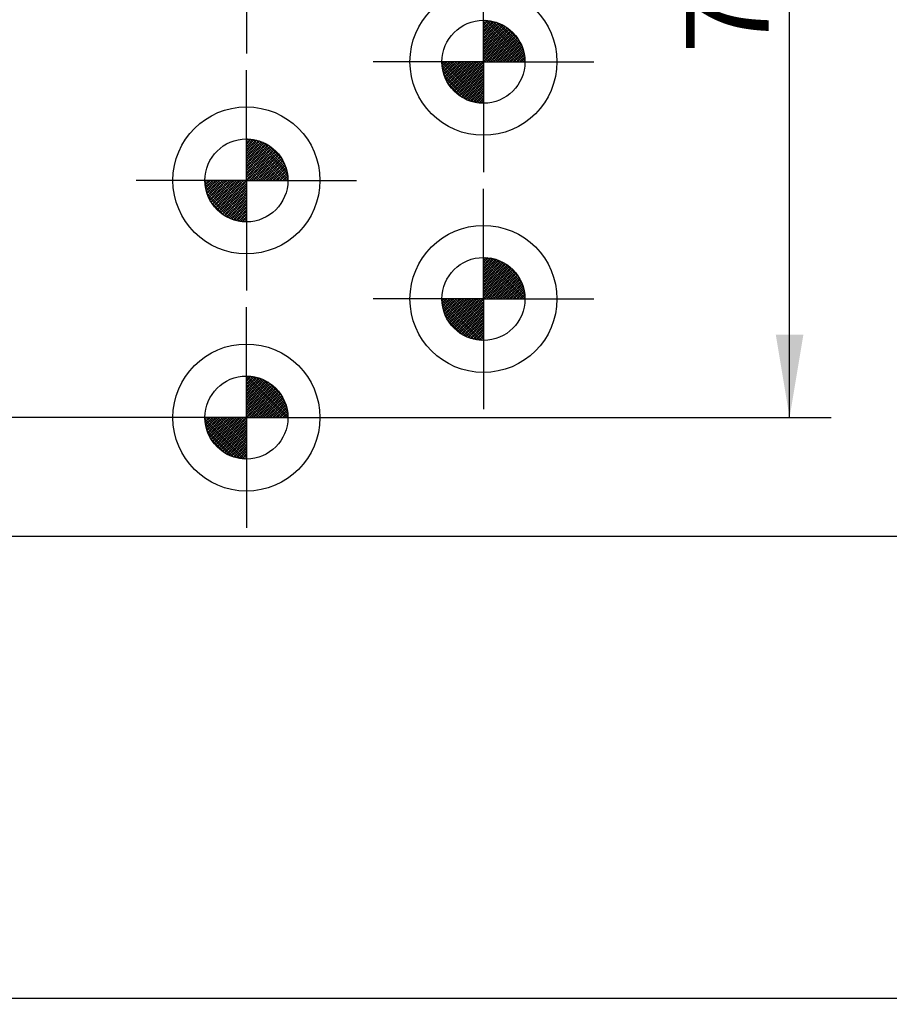
# Model space of a CAD drawing. Units: millimetres. Extents: x 0 to 1189, y 0 to 813.
# Drawn here: x 211 to 284, y 147 to 230 of the extents above; entities that cross this region are included whole.
import ezdxf
from ezdxf.enums import TextEntityAlignment as Align

# ---------------------------------------------------------------- set-up
doc = ezdxf.new("R2010")
doc.units = ezdxf.units.MM
doc.layers.add('LE_ALL', color=7, linetype='Continuous')
doc.layers.add('Standard', color=7, linetype='Continuous')
doc.styles.add('SEACAD_Solid_Edge_ISO', font='seiso.ttf')
doc.dimstyles.new('ISO_(mm)', dxfattribs={"dimtxt": 7, "dimasz": 7, "dimexe": 3.5, "dimexo": 0, "dimgap": 1.75, "dimtad": 1, "dimtxsty": 'SEACAD_Solid_Edge_ISO', "dimblk1": '_SE_FILLED', "dimblk2": '_SE_FILLED', "dimsah": 1, "dimcen": 3.5, "dimadec": 0, "dimazin": 0, "dimtfac": 0.5, "dimtmove": 0, "dimatfit": 3, "dimfxl": 1, "dimarcsym": 0})

# ---------------------------------------------------------------- blocks, each defined once
blk = doc.blocks.new('DMBLK517')
at = {"layer": 'Standard', "linetype": 'Continuous'}
for points in [[(126.715, 328.87), (119.715, 327.703), (126.715, 326.537)], [(672.702, 328.87), (672.702, 326.537), (679.702, 327.703)]]:
    blk.add_hatch(color=7, dxfattribs=at).paths.add_polyline_path(points)
at = {"layer": 'Standard', "color": 7, "linetype": 'Continuous'}
for p, q in [((119.715, 147.044), (119.715, 331.203)), ((679.702, 256.075), (679.702, 331.203)), ((119.715, 327.703), (679.702, 327.703))]:
    blk.add_line(p, q, dxfattribs=at)
at = {"layer": 'Standard', "color": 7, "linetype": 'Continuous', "style": 'SEACAD_Solid_Edge_ISO'}
blk.add_text('560', height=7, dxfattribs=at).set_placement((393.504, 336.453), align=Align.TOP_LEFT)
blk = doc.blocks.new('_SE_FILLED')
at = {"color": 0}
blk.add_line((0, 0), (-1, 0), dxfattribs=at)
blk.add_solid([(0, 0), (-1, -0.1665), (-1, 0.1665), (0, 0)], dxfattribs=at)
blk = doc.blocks.new('DMBLK518')
at = {"layer": 'Standard', "linetype": 'Continuous'}
for points in [[(126.715, 308.874), (119.715, 307.708), (126.715, 306.541)], [(447.702, 308.874), (447.702, 306.541), (454.702, 307.708)]]:
    blk.add_hatch(color=7, dxfattribs=at).paths.add_polyline_path(points)
at = {"layer": 'Standard', "color": 7, "linetype": 'Continuous'}
for p, q in [((119.715, 146.593), (119.715, 311.208)), ((454.702, 256.075), (454.702, 311.208)), ((119.715, 307.708), (454.702, 307.708))]:
    blk.add_line(p, q, dxfattribs=at)
at = {"layer": 'Standard', "color": 7, "linetype": 'Continuous', "style": 'SEACAD_Solid_Edge_ISO'}
blk.add_text('335', height=7, dxfattribs=at).set_placement((281.561, 316.458), align=Align.TOP_LEFT)
blk = doc.blocks.new('DMBLK519')
at = {"layer": 'Standard', "linetype": 'Continuous'}
for points in [[(126.715, 290.858), (119.715, 289.691), (126.715, 288.525)], [(222.702, 290.858), (222.702, 288.525), (229.702, 289.691)]]:
    blk.add_hatch(color=7, dxfattribs=at).paths.add_polyline_path(points)
at = {"layer": 'Standard', "color": 7, "linetype": 'Continuous'}
for p, q in [((119.715, 147.044), (119.715, 293.191)), ((229.702, 256.075), (229.702, 293.191)), ((119.715, 289.691), (229.702, 289.691))]:
    blk.add_line(p, q, dxfattribs=at)
at = {"layer": 'Standard', "color": 7, "linetype": 'Continuous', "style": 'SEACAD_Solid_Edge_ISO'}
blk.add_text('110', height=7, dxfattribs=at).set_placement((169.777, 298.441), align=Align.TOP_LEFT)
blk = doc.blocks.new('DMBLK533')
at = {"layer": 'Standard', "linetype": 'Continuous'}
for points in [[(197.11, 189.075), (199.443, 189.075), (198.277, 196.075)], [(197.11, 154.074), (198.277, 147.074), (199.443, 154.074)]]:
    blk.add_hatch(color=7, dxfattribs=at).paths.add_polyline_path(points)
at = {"layer": 'Standard', "color": 7, "linetype": 'Continuous'}
for p, q in [((223.302, 196.075), (194.777, 196.075)), ((198.277, 196.075), (198.277, 147.074)), ((119.715, 147.074), (201.777, 147.074))]:
    blk.add_line(p, q, dxfattribs=at)
at = {"layer": 'Standard', "color": 7, "linetype": 'Continuous', "style": 'SEACAD_Solid_Edge_ISO'}
blk.add_text('49', height=7, rotation=90, dxfattribs=at).set_placement((189.527, 167.358), align=Align.TOP_LEFT)
blk = doc.blocks.new('DMBLK534')
at = {"layer": 'Standard', "linetype": 'Continuous'}
for points in [[(276.696, 259.075), (275.529, 266.075), (274.362, 259.075)], [(276.696, 203.075), (274.362, 203.075), (275.529, 196.075)]]:
    blk.add_hatch(color=7, dxfattribs=at).paths.add_polyline_path(points)
at = {"layer": 'Standard', "color": 7, "linetype": 'Continuous'}
for p, q in [((259.002, 266.075), (279.029, 266.075)), ((275.529, 196.075), (275.529, 266.075)), ((229.702, 196.075), (279.029, 196.075))]:
    blk.add_line(p, q, dxfattribs=at)
at = {"layer": 'Standard', "color": 7, "linetype": 'Continuous', "style": 'SEACAD_Solid_Edge_ISO'}
blk.add_text('70', height=7, rotation=90, dxfattribs=at).set_placement((266.779, 226.779), align=Align.TOP_LEFT)

msp = doc.modelspace()

# ---------------------------------------------------------------- hatches: boundary and pattern name
at = {"layer": 'Standard', "linetype": 'Continuous'}
h = msp.add_hatch(color=7, dxfattribs=at)
edge = h.paths.add_edge_path()
edge.add_line((249.7024, 229.5746), (249.7024, 226.0746))
edge.add_line((249.7024, 226.0746), (253.2024, 226.0746))
edge.add_arc((249.7024, 226.0746), 3.5, 0, 90)
h = msp.add_hatch(color=7, dxfattribs=at)
edge = h.paths.add_edge_path()
edge.add_line((249.7024, 222.5746), (249.7024, 226.0746))
edge.add_line((249.7024, 226.0746), (246.2024, 226.0746))
edge.add_arc((249.7024, 226.0746), 3.5, 180, 270)
h = msp.add_hatch(color=7, dxfattribs=at)
edge = h.paths.add_edge_path()
edge.add_arc((249.7024, 206.0746), 3.5, 0, 90)
edge.add_line((249.7024, 209.5746), (249.7024, 206.0746))
edge.add_line((249.7024, 206.0746), (253.2024, 206.0746))
h = msp.add_hatch(color=7, dxfattribs=at)
edge = h.paths.add_edge_path()
edge.add_line((249.7024, 202.5746), (249.7024, 206.0746))
edge.add_line((249.7024, 206.0746), (246.2024, 206.0746))
edge.add_arc((249.7024, 206.0746), 3.5, 180, 270)
h = msp.add_hatch(color=7, dxfattribs=at)
edge = h.paths.add_edge_path()
edge.add_line((229.7024, 196.0746), (233.2024, 196.0746))
edge.add_arc((229.7024, 196.0746), 3.5, 0, 90)
edge.add_line((229.7024, 199.5746), (229.7024, 196.0746))
h = msp.add_hatch(color=7, dxfattribs=at)
edge = h.paths.add_edge_path()
edge.add_arc((229.7024, 196.0746), 3.5, 180, 270)
edge.add_line((229.7024, 192.5746), (229.7024, 196.0746))
edge.add_line((229.7024, 196.0746), (226.2024, 196.0746))

# ---------------------------------------------------------------- linework, layer by layer
at = {"color": 7, "linetype": 'Continuous'}
for p, q in [((229.7024, 236.0746), (229.7024, 228.0746)), ((249.7024, 226.0746), (249.7024, 234.0746)), ((249.7024, 229.4687), (249.8068, 229.573)), ((249.7024, 229.1858), (250.0716, 229.5551)), ((249.7024, 228.903), (250.3192, 229.5198)), ((253.1024, 226.0746), (249.7024, 229.4746)), ((249.7024, 228.6202), (250.5521, 229.4699)), ((249.7024, 228.3373), (250.7722, 229.4071)), ((249.7024, 228.0545), (250.9807, 229.3328)), ((252.9024, 226.0746), (249.7024, 229.2746)), ((249.7024, 227.7716), (251.1788, 229.248)), ((253.201, 226.176), (249.8039, 229.5731)), ((253.1883, 226.3887), (250.0166, 229.5605)), ((253.1602, 226.6168), (250.2447, 229.5323)), ((253.112, 226.865), (250.4928, 229.4842)), ((253.036, 227.141), (250.7688, 229.4082)), ((252.9162, 227.4608), (251.0886, 229.2884)), ((249.7024, 227.4888), (251.367, 229.1534)), ((252.7024, 226.0746), (249.7024, 229.0746)), ((249.7024, 227.2059), (251.5461, 229.0496)), ((249.7024, 226.9231), (251.7164, 228.9371)), ((252.5024, 226.0746), (249.7024, 228.8746)), ((249.7024, 226.6403), (251.8782, 228.8161)), ((249.7024, 226.3574), (252.0318, 228.6868)), ((252.3024, 226.0746), (249.7024, 228.6746)), ((249.7024, 226.0746), (252.1773, 228.5495)), ((252.1024, 226.0746), (249.7024, 228.4746)), ((249.9853, 226.0746), (252.3147, 228.404)), ((252.7066, 227.8704), (251.4983, 229.0787)), ((251.9024, 226.0746), (249.7024, 228.2746)), ((251.7024, 226.0746), (249.7024, 228.0746)), ((251.5024, 226.0746), (249.7024, 227.8746)), ((251.3024, 226.0746), (249.7024, 227.6746)), ((250.2681, 226.0746), (252.4439, 228.2504)), ((250.551, 226.0746), (252.5649, 228.0886)), ((250.8338, 226.0746), (252.6775, 227.9182)), ((251.1166, 226.0746), (252.7812, 227.7392)), ((251.3995, 226.0746), (252.8758, 227.5509)), ((251.1024, 226.0746), (249.7024, 227.4746)), ((250.9024, 226.0746), (249.7024, 227.2746)), ((250.7024, 226.0746), (249.7024, 227.0746)), ((250.5024, 226.0746), (249.7024, 226.8746)), ((251.6823, 226.0746), (252.9606, 227.3529)), ((251.9652, 226.0746), (253.0349, 227.1443)), ((252.248, 226.0746), (253.0977, 226.9243)), ((252.5309, 226.0746), (253.1476, 226.6914)), ((249.7024, 226.0746), (241.7024, 226.0746)), ((249.601, 222.576), (246.2039, 225.9731)), ((246.3083, 226.0746), (246.204, 225.9702)), ((246.5912, 226.0746), (246.222, 225.7054)), ((246.874, 226.0746), (246.2572, 225.4578)), ((249.7024, 222.6746), (246.3024, 226.0746)), ((247.1568, 226.0746), (246.3071, 225.2249)), ((247.4397, 226.0746), (246.3699, 225.0048)), ((247.7225, 226.0746), (246.4442, 224.7963)), ((249.7024, 222.8746), (246.5024, 226.0746)), ((248.0054, 226.0746), (246.529, 224.5982)), ((248.2882, 226.0746), (246.6236, 224.41)), ((249.7024, 223.0746), (246.7024, 226.0746)), ((248.5711, 226.0746), (246.7274, 224.2309)), ((248.8539, 226.0746), (246.8399, 224.0606)), ((249.7024, 223.2746), (246.9024, 226.0746)), ((249.1367, 226.0746), (246.9609, 223.8988)), ((249.4196, 226.0746), (247.0902, 223.7452)), ((249.7024, 223.4746), (247.1024, 226.0746)), ((249.7024, 226.0746), (247.2276, 223.5997)), ((249.7024, 223.6746), (247.3024, 226.0746)), ((249.7024, 223.8746), (247.5024, 226.0746)), ((249.7024, 224.0746), (247.7024, 226.0746)), ((249.7024, 224.2746), (247.9024, 226.0746)), ((249.7024, 224.4746), (248.1024, 226.0746)), ((249.7024, 224.6746), (248.3024, 226.0746)), ((249.7024, 224.8746), (248.5024, 226.0746)), ((249.7024, 225.0746), (248.7024, 226.0746)), ((249.7024, 225.2746), (248.9024, 226.0746)), ((249.7024, 225.4746), (249.1024, 226.0746)), ((249.7024, 225.6746), (249.3024, 226.0746)), ((249.7024, 225.8746), (249.5024, 226.0746)), ((250.3024, 226.0746), (249.7024, 226.6746)), ((250.1024, 226.0746), (249.7024, 226.4746)), ((249.9024, 226.0746), (249.7024, 226.2746)), ((249.7024, 226.0746), (257.7024, 226.0746)), ((249.7024, 226.0746), (249.7024, 218.0746)), ((252.8137, 226.0746), (253.1829, 226.4438)), ((253.0965, 226.0746), (253.2009, 226.1789)), ((249.3883, 222.5887), (246.2166, 225.7605)), ((249.1602, 222.6168), (246.2447, 225.5323)), ((248.912, 222.665), (246.2928, 225.2842)), ((249.7024, 225.7917), (247.373, 223.4623)), ((249.7024, 225.5089), (247.5266, 223.3331)), ((249.7024, 225.226), (247.6885, 223.2121)), ((248.636, 222.741), (246.3688, 225.0082)), ((248.3162, 222.8608), (246.4886, 224.6884)), ((247.9066, 223.0704), (246.6983, 224.2787)), ((249.7024, 224.9432), (247.8588, 223.0995)), ((249.7024, 224.6604), (248.0378, 222.9958)), ((249.7024, 224.3775), (248.2261, 222.9012)), ((229.7024, 216.0746), (229.7024, 224.0746)), ((249.7024, 224.0947), (248.4241, 222.8164)), ((249.7024, 223.8118), (248.6327, 222.7421)), ((249.7024, 223.529), (248.8527, 222.6793)), ((249.7024, 223.2462), (249.0856, 222.6294)), ((249.7024, 222.9633), (249.3332, 222.5941)), ((249.7024, 222.6805), (249.5981, 222.5761)), ((249.7024, 222.6805), (249.6995, 222.6775)), ((249.7024, 222.6746), (249.6995, 222.6775)), ((229.7024, 219.4687), (229.8068, 219.573)), ((229.7024, 219.1858), (230.0716, 219.5551)), ((229.7024, 218.903), (230.3192, 219.5198)), ((233.1024, 216.0746), (229.7024, 219.4746)), ((229.7024, 218.6202), (230.5521, 219.4699)), ((229.7024, 218.3373), (230.7722, 219.4071)), ((229.7024, 218.0545), (230.9807, 219.3328)), ((232.9024, 216.0746), (229.7024, 219.2746)), ((229.7024, 217.7716), (231.1788, 219.248)), ((233.201, 216.176), (229.8039, 219.5731)), ((233.1883, 216.3887), (230.0166, 219.5605)), ((233.1602, 216.6168), (230.2447, 219.5323)), ((233.112, 216.865), (230.4928, 219.4842)), ((233.036, 217.141), (230.7688, 219.4082)), ((232.9162, 217.4608), (231.0886, 219.2884)), ((229.7024, 217.4888), (231.367, 219.1534)), ((232.7024, 216.0746), (229.7024, 219.0746)), ((229.7024, 217.2059), (231.5461, 219.0496)), ((229.7024, 216.9231), (231.7164, 218.9371)), ((232.5024, 216.0746), (229.7024, 218.8746)), ((229.7024, 216.6403), (231.8782, 218.8161)), ((229.7024, 216.3574), (232.0318, 218.6868)), ((232.3024, 216.0746), (229.7024, 218.6746)), ((229.7024, 216.0746), (232.1773, 218.5495)), ((232.1024, 216.0746), (229.7024, 218.4746)), ((229.9853, 216.0746), (232.3147, 218.404)), ((232.7066, 217.8704), (231.4983, 219.0787)), ((231.9024, 216.0746), (229.7024, 218.2746)), ((231.7024, 216.0746), (229.7024, 218.0746)), ((231.5024, 216.0746), (229.7024, 217.8746)), ((231.3024, 216.0746), (229.7024, 217.6746)), ((230.2681, 216.0746), (232.4439, 218.2504)), ((230.551, 216.0746), (232.5649, 218.0886)), ((230.8338, 216.0746), (232.6775, 217.9182)), ((231.1166, 216.0746), (232.7812, 217.7392)), ((231.3995, 216.0746), (232.8758, 217.5509)), ((231.1024, 216.0746), (229.7024, 217.4746)), ((230.9024, 216.0746), (229.7024, 217.2746)), ((230.7024, 216.0746), (229.7024, 217.0746)), ((230.5024, 216.0746), (229.7024, 216.8746)), ((231.6823, 216.0746), (232.9606, 217.3529)), ((231.9652, 216.0746), (233.0349, 217.1443)), ((232.248, 216.0746), (233.0977, 216.9243)), ((229.7024, 216.0746), (221.7024, 216.0746)), ((229.601, 212.576), (226.2039, 215.9731)), ((226.3083, 216.0746), (226.204, 215.9702)), ((226.5912, 216.0746), (226.222, 215.7054)), ((226.874, 216.0746), (226.2572, 215.4578)), ((229.7024, 212.6746), (226.3024, 216.0746)), ((227.1568, 216.0746), (226.3071, 215.2249)), ((227.4397, 216.0746), (226.3699, 215.0048)), ((227.7225, 216.0746), (226.4442, 214.7963)), ((229.7024, 212.8746), (226.5024, 216.0746)), ((228.0054, 216.0746), (226.529, 214.5982)), ((228.2882, 216.0746), (226.6236, 214.41)), ((229.7024, 213.0746), (226.7024, 216.0746)), ((228.5711, 216.0746), (226.7274, 214.2309)), ((228.8539, 216.0746), (226.8399, 214.0606)), ((229.7024, 213.2746), (226.9024, 216.0746)), ((229.1367, 216.0746), (226.9609, 213.8988)), ((229.4196, 216.0746), (227.0902, 213.7452)), ((229.7024, 213.4746), (227.1024, 216.0746)), ((229.7024, 216.0746), (227.2276, 213.5997)), ((229.7024, 213.6746), (227.3024, 216.0746)), ((229.7024, 213.8746), (227.5024, 216.0746)), ((229.7024, 214.0746), (227.7024, 216.0746)), ((229.7024, 214.2746), (227.9024, 216.0746)), ((229.7024, 214.4746), (228.1024, 216.0746)), ((229.7024, 214.6746), (228.3024, 216.0746)), ((229.7024, 214.8746), (228.5024, 216.0746)), ((229.7024, 215.0746), (228.7024, 216.0746)), ((229.7024, 215.2746), (228.9024, 216.0746)), ((229.7024, 215.4746), (229.1024, 216.0746)), ((229.7024, 215.6746), (229.3024, 216.0746)), ((229.7024, 215.8746), (229.5024, 216.0746)), ((230.3024, 216.0746), (229.7024, 216.6746)), ((230.1024, 216.0746), (229.7024, 216.4746)), ((229.9024, 216.0746), (229.7024, 216.2746)), ((229.7024, 216.0746), (237.7024, 216.0746)), ((229.7024, 216.0746), (229.7024, 208.0746)), ((232.5309, 216.0746), (233.1476, 216.6914)), ((232.8137, 216.0746), (233.1829, 216.4438)), ((233.0965, 216.0746), (233.2009, 216.1789)), ((229.3883, 212.5887), (226.2166, 215.7605)), ((229.1602, 212.6168), (226.2447, 215.5323)), ((228.912, 212.665), (226.2928, 215.2842)), ((229.7024, 215.7917), (227.373, 213.4623)), ((229.7024, 215.5089), (227.5266, 213.3331)), ((229.7024, 215.226), (227.6885, 213.2121)), ((228.636, 212.741), (226.3688, 215.0082)), ((228.3162, 212.8608), (226.4886, 214.6884)), ((227.9066, 213.0704), (226.6983, 214.2787)), ((229.7024, 214.9432), (227.8588, 213.0995)), ((229.7024, 214.6604), (228.0378, 212.9958)), ((229.7024, 214.3775), (228.2261, 212.9012)), ((229.7024, 214.0947), (228.4241, 212.8164)), ((229.7024, 213.8118), (228.6327, 212.7421)), ((229.7024, 213.529), (228.8527, 212.6793)), ((249.7024, 206.0746), (249.7024, 214.0746)), ((229.7024, 213.2462), (229.0856, 212.6294)), ((229.7024, 212.9633), (229.3332, 212.5941)), ((229.7024, 212.6805), (229.5981, 212.5761)), ((229.7024, 212.6805), (229.6995, 212.6775)), ((229.7024, 212.6746), (229.6995, 212.6775)), ((249.7024, 209.4687), (249.8068, 209.573)), ((249.7024, 209.1858), (250.0716, 209.5551)), ((249.7024, 208.903), (250.3192, 209.5198)), ((253.1024, 206.0746), (249.7024, 209.4746)), ((249.7024, 208.6202), (250.5521, 209.4699)), ((249.7024, 208.3373), (250.7722, 209.4071)), ((249.7024, 208.0545), (250.9807, 209.3328)), ((252.9024, 206.0746), (249.7024, 209.2746)), ((249.7024, 207.7716), (251.1788, 209.248)), ((253.201, 206.176), (249.8039, 209.5731)), ((253.1883, 206.3887), (250.0166, 209.5605)), ((253.1602, 206.6168), (250.2447, 209.5323)), ((253.112, 206.865), (250.4928, 209.4842)), ((253.036, 207.141), (250.7688, 209.4082)), ((252.9162, 207.4608), (251.0886, 209.2884)), ((249.7024, 207.4888), (251.367, 209.1534)), ((252.7024, 206.0746), (249.7024, 209.0746)), ((249.7024, 207.2059), (251.5461, 209.0496)), ((249.7024, 206.9231), (251.7164, 208.9371)), ((252.5024, 206.0746), (249.7024, 208.8746)), ((249.7024, 206.6403), (251.8782, 208.8161)), ((249.7024, 206.3574), (252.0318, 208.6868)), ((252.3024, 206.0746), (249.7024, 208.6746)), ((249.7024, 206.0746), (252.1773, 208.5495)), ((252.1024, 206.0746), (249.7024, 208.4746)), ((252.7066, 207.8704), (251.4983, 209.0787)), ((251.9024, 206.0746), (249.7024, 208.2746)), ((251.7024, 206.0746), (249.7024, 208.0746)), ((251.5024, 206.0746), (249.7024, 207.8746)), ((251.3024, 206.0746), (249.7024, 207.6746)), ((249.9853, 206.0746), (252.3147, 208.404)), ((250.2681, 206.0746), (252.4439, 208.2504)), ((250.551, 206.0746), (252.5649, 208.0886)), ((250.8338, 206.0746), (252.6775, 207.9182)), ((251.1166, 206.0746), (252.7812, 207.7392)), ((251.1024, 206.0746), (249.7024, 207.4746)), ((250.9024, 206.0746), (249.7024, 207.2746)), ((250.7024, 206.0746), (249.7024, 207.0746)), ((250.5024, 206.0746), (249.7024, 206.8746)), ((251.3995, 206.0746), (252.8758, 207.5509)), ((251.6823, 206.0746), (252.9606, 207.3529)), ((251.9652, 206.0746), (253.0349, 207.1443)), ((252.248, 206.0746), (253.0977, 206.9243)), ((249.7024, 206.0746), (241.7024, 206.0746)), ((249.601, 202.576), (246.2039, 205.9731)), ((246.3083, 206.0746), (246.204, 205.9702)), ((246.5912, 206.0746), (246.222, 205.7054)), ((246.874, 206.0746), (246.2572, 205.4578)), ((249.7024, 202.6746), (246.3024, 206.0746)), ((247.1568, 206.0746), (246.3071, 205.2249)), ((247.4397, 206.0746), (246.3699, 205.0048)), ((247.7225, 206.0746), (246.4442, 204.7963)), ((249.7024, 202.8746), (246.5024, 206.0746)), ((248.0054, 206.0746), (246.529, 204.5982)), ((248.2882, 206.0746), (246.6236, 204.41)), ((249.7024, 203.0746), (246.7024, 206.0746)), ((248.5711, 206.0746), (246.7274, 204.2309)), ((248.8539, 206.0746), (246.8399, 204.0606)), ((249.7024, 203.2746), (246.9024, 206.0746)), ((249.1367, 206.0746), (246.9609, 203.8988)), ((249.4196, 206.0746), (247.0902, 203.7452)), ((249.7024, 203.4746), (247.1024, 206.0746)), ((249.7024, 206.0746), (247.2276, 203.5997)), ((249.7024, 203.6746), (247.3024, 206.0746)), ((249.7024, 203.8746), (247.5024, 206.0746)), ((249.7024, 204.0746), (247.7024, 206.0746)), ((249.7024, 204.2746), (247.9024, 206.0746)), ((249.7024, 204.4746), (248.1024, 206.0746)), ((249.7024, 204.6746), (248.3024, 206.0746)), ((249.7024, 204.8746), (248.5024, 206.0746)), ((249.7024, 205.0746), (248.7024, 206.0746)), ((249.7024, 205.2746), (248.9024, 206.0746)), ((249.7024, 205.4746), (249.1024, 206.0746)), ((249.7024, 205.6746), (249.3024, 206.0746)), ((249.7024, 205.8746), (249.5024, 206.0746)), ((250.3024, 206.0746), (249.7024, 206.6746)), ((250.1024, 206.0746), (249.7024, 206.4746)), ((249.9024, 206.0746), (249.7024, 206.2746)), ((249.7024, 206.0746), (257.7024, 206.0746)), ((249.7024, 206.0746), (249.7024, 198.0746)), ((252.5309, 206.0746), (253.1476, 206.6914)), ((252.8137, 206.0746), (253.1829, 206.4438)), ((253.0965, 206.0746), (253.2009, 206.1789)), ((249.3883, 202.5887), (246.2166, 205.7605)), ((249.1602, 202.6168), (246.2447, 205.5323)), ((248.912, 202.665), (246.2928, 205.2842)), ((249.7024, 205.7917), (247.373, 203.4623)), ((249.7024, 205.5089), (247.5266, 203.3331)), ((249.7024, 205.226), (247.6885, 203.2121)), ((248.636, 202.741), (246.3688, 205.0082)), ((248.3162, 202.8608), (246.4886, 204.6884)), ((247.9066, 203.0704), (246.6983, 204.2787)), ((249.7024, 204.9432), (247.8588, 203.0995)), ((249.7024, 204.6604), (248.0378, 202.9958)), ((249.7024, 204.3775), (248.2261, 202.9012)), ((229.7024, 196.0746), (229.7024, 204.0746)), ((249.7024, 204.0947), (248.4241, 202.8164)), ((249.7024, 203.8118), (248.6327, 202.7421)), ((249.7024, 203.529), (248.8527, 202.6793)), ((249.7024, 203.2462), (249.0856, 202.6294)), ((249.7024, 202.9633), (249.3332, 202.5941)), ((249.7024, 202.6805), (249.5981, 202.5761)), ((249.7024, 202.6805), (249.6995, 202.6775)), ((249.7024, 202.6746), (249.6995, 202.6775)), ((229.7024, 199.4687), (229.8068, 199.573)), ((229.7024, 199.1858), (230.0716, 199.5551)), ((229.7024, 198.903), (230.3192, 199.5198)), ((233.1024, 196.0746), (229.7024, 199.4746)), ((229.7024, 198.6202), (230.5521, 199.4699)), ((229.7024, 198.3373), (230.7722, 199.4071)), ((229.7024, 198.0545), (230.9807, 199.3328)), ((233.201, 196.176), (229.8039, 199.5731)), ((233.1883, 196.3887), (230.0166, 199.5605)), ((233.1602, 196.6168), (230.2447, 199.5323)), ((233.112, 196.865), (230.4928, 199.4842)), ((233.036, 197.141), (230.7688, 199.4082)), ((232.9162, 197.4608), (231.0886, 199.2884)), ((232.9024, 196.0746), (229.7024, 199.2746)), ((229.7024, 197.7716), (231.1788, 199.248)), ((229.7024, 197.4888), (231.367, 199.1534)), ((232.7024, 196.0746), (229.7024, 199.0746)), ((229.7024, 197.2059), (231.5461, 199.0496)), ((229.7024, 196.9231), (231.7164, 198.9371)), ((232.5024, 196.0746), (229.7024, 198.8746)), ((229.7024, 196.6403), (231.8782, 198.8161)), ((229.7024, 196.3574), (232.0318, 198.6868)), ((232.3024, 196.0746), (229.7024, 198.6746)), ((229.7024, 196.0746), (232.1773, 198.5495)), ((232.1024, 196.0746), (229.7024, 198.4746)), ((232.7066, 197.8704), (231.4983, 199.0787)), ((231.9024, 196.0746), (229.7024, 198.2746)), ((231.7024, 196.0746), (229.7024, 198.0746)), ((231.5024, 196.0746), (229.7024, 197.8746)), ((231.3024, 196.0746), (229.7024, 197.6746)), ((229.9853, 196.0746), (232.3147, 198.404)), ((230.2681, 196.0746), (232.4439, 198.2504)), ((230.551, 196.0746), (232.5649, 198.0886)), ((230.8338, 196.0746), (232.6775, 197.9182)), ((231.1166, 196.0746), (232.7812, 197.7392)), ((231.1024, 196.0746), (229.7024, 197.4746)), ((230.9024, 196.0746), (229.7024, 197.2746)), ((230.7024, 196.0746), (229.7024, 197.0746)), ((230.5024, 196.0746), (229.7024, 196.8746)), ((231.3995, 196.0746), (232.8758, 197.5509)), ((231.6823, 196.0746), (232.9606, 197.3529)), ((231.9652, 196.0746), (233.0349, 197.1443)), ((232.248, 196.0746), (233.0977, 196.9243)), ((229.7024, 196.0746), (221.7024, 196.0746)), ((229.601, 192.576), (226.2039, 195.9731)), ((226.3083, 196.0746), (226.204, 195.9702)), ((226.5912, 196.0746), (226.222, 195.7054)), ((226.874, 196.0746), (226.2572, 195.4578)), ((229.7024, 192.6746), (226.3024, 196.0746)), ((227.1568, 196.0746), (226.3071, 195.2249)), ((227.4397, 196.0746), (226.3699, 195.0048)), ((227.7225, 196.0746), (226.4442, 194.7963)), ((229.7024, 192.8746), (226.5024, 196.0746)), ((228.0054, 196.0746), (226.529, 194.5982)), ((228.2882, 196.0746), (226.6236, 194.41)), ((229.7024, 193.0746), (226.7024, 196.0746)), ((228.5711, 196.0746), (226.7274, 194.2309)), ((228.8539, 196.0746), (226.8399, 194.0606)), ((229.7024, 193.2746), (226.9024, 196.0746)), ((229.1367, 196.0746), (226.9609, 193.8988)), ((229.4196, 196.0746), (227.0902, 193.7452)), ((229.7024, 193.4746), (227.1024, 196.0746)), ((229.7024, 196.0746), (227.2276, 193.5997)), ((229.7024, 193.6746), (227.3024, 196.0746)), ((229.7024, 193.8746), (227.5024, 196.0746)), ((229.7024, 194.0746), (227.7024, 196.0746)), ((229.7024, 194.2746), (227.9024, 196.0746)), ((229.7024, 194.4746), (228.1024, 196.0746)), ((229.7024, 194.6746), (228.3024, 196.0746)), ((229.7024, 194.8746), (228.5024, 196.0746)), ((229.7024, 195.0746), (228.7024, 196.0746)), ((229.7024, 195.2746), (228.9024, 196.0746)), ((229.7024, 195.4746), (229.1024, 196.0746)), ((229.7024, 195.6746), (229.3024, 196.0746)), ((229.7024, 195.8746), (229.5024, 196.0746)), ((230.3024, 196.0746), (229.7024, 196.6746)), ((230.1024, 196.0746), (229.7024, 196.4746)), ((229.9024, 196.0746), (229.7024, 196.2746)), ((229.7024, 196.0746), (237.7024, 196.0746)), ((229.7024, 196.0746), (229.7024, 188.0746)), ((232.5309, 196.0746), (233.1476, 196.6914)), ((232.8137, 196.0746), (233.1829, 196.4438)), ((233.0965, 196.0746), (233.2009, 196.1789)), ((229.3883, 192.5887), (226.2166, 195.7605)), ((229.1602, 192.6168), (226.2447, 195.5323)), ((228.912, 192.665), (226.2928, 195.2842)), ((229.7024, 195.7917), (227.373, 193.4623)), ((229.7024, 195.5089), (227.5266, 193.3331)), ((229.7024, 195.226), (227.6885, 193.2121)), ((228.636, 192.741), (226.3688, 195.0082)), ((228.3162, 192.8608), (226.4886, 194.6884)), ((229.7024, 194.9432), (227.8588, 193.0995)), ((229.7024, 194.6604), (228.0378, 192.9958)), ((229.7024, 194.3775), (228.2261, 192.9012)), ((227.9066, 193.0704), (226.6983, 194.2787)), ((229.7024, 194.0947), (228.4241, 192.8164)), ((229.7024, 193.8118), (228.6327, 192.7421)), ((229.7024, 193.529), (228.8527, 192.6793)), ((229.7024, 193.2462), (229.0856, 192.6294)), ((229.7024, 192.9633), (229.3332, 192.5941)), ((229.7024, 192.6805), (229.5981, 192.5761)), ((229.7024, 192.6805), (229.6995, 192.6775)), ((229.7024, 192.6746), (229.6995, 192.6775)), ((129.7024, 186.0746), (799.7024, 186.0746)), ((1089.7024, 147.0556), (119.7145, 147.0742))]:
    msp.add_line(p, q, dxfattribs=at)
for centre, radius in [((249.7024, 226.0746), 6.2), ((249.7024, 226.0746), 3.5), ((249.7024, 226.0746), 3.5), ((229.7024, 216.0746), 6.2), ((229.7024, 216.0746), 3.5), ((229.7024, 216.0746), 3.5), ((249.7024, 206.0746), 6.2), ((249.7024, 206.0746), 3.5), ((249.7024, 206.0746), 3.5), ((229.7024, 196.0746), 6.2), ((229.7024, 196.0746), 3.5), ((229.7024, 196.0746), 3.5)]:
    msp.add_circle(centre, radius, dxfattribs=at)
for p in [(249.7024, 226.0746), (229.7024, 216.0746), (249.7024, 206.0746), (229.7024, 196.0746)]:
    msp.add_point(p, dxfattribs=at)
at = {"layer": 'LE_ALL', "color": 7, "linetype": 'Continuous'}
for p, q in [((229.7024, 236.0746), (229.7024, 226.7746)), ((249.7024, 226.0746), (249.7024, 235.3746)), ((249.7024, 226.0746), (249.7024, 232.4746)), ((249.7024, 226.0746), (249.7024, 231.3246)), ((249.7024, 226.0746), (240.4024, 226.0746)), ((249.7024, 226.0746), (243.3024, 226.0746)), ((249.7024, 226.0746), (244.4524, 226.0746)), ((249.7024, 226.0746), (249.7024, 220.8246)), ((249.7024, 226.0746), (254.9524, 226.0746)), ((249.7024, 226.0746), (249.7024, 216.7746)), ((249.7024, 226.0746), (256.1024, 226.0746)), ((249.7024, 226.0746), (249.7024, 219.6746)), ((249.7024, 226.0746), (259.0024, 226.0746)), ((229.7024, 216.0746), (229.7024, 225.3746)), ((229.7024, 216.0746), (229.7024, 222.4746)), ((229.7024, 216.0746), (229.7024, 221.3246)), ((229.7024, 216.0746), (220.4024, 216.0746)), ((229.7024, 216.0746), (223.3024, 216.0746)), ((229.7024, 216.0746), (224.4524, 216.0746)), ((229.7024, 216.0746), (229.7024, 210.8246)), ((229.7024, 216.0746), (234.9524, 216.0746)), ((229.7024, 216.0746), (229.7024, 206.7746)), ((229.7024, 216.0746), (239.0024, 216.0746)), ((229.7024, 216.0746), (229.7024, 209.6746)), ((229.7024, 216.0746), (236.1024, 216.0746)), ((249.7024, 206.0746), (249.7024, 215.3746)), ((249.7024, 206.0746), (249.7024, 212.4746)), ((249.7024, 206.0746), (249.7024, 211.3246)), ((249.7024, 206.0746), (240.4024, 206.0746)), ((249.7024, 206.0746), (243.3024, 206.0746)), ((249.7024, 206.0746), (244.4524, 206.0746)), ((249.7024, 206.0746), (249.7024, 200.8246)), ((249.7024, 206.0746), (254.9524, 206.0746)), ((249.7024, 206.0746), (259.0024, 206.0746)), ((249.7024, 206.0746), (249.7024, 199.6746)), ((249.7024, 206.0746), (249.7024, 196.7746)), ((249.7024, 206.0746), (256.1024, 206.0746)), ((229.7024, 196.0746), (229.7024, 205.3746)), ((229.7024, 196.0746), (229.7024, 202.4746)), ((229.7024, 196.0746), (229.7024, 201.3246)), ((229.7024, 196.0746), (220.4024, 196.0746)), ((229.7024, 196.0746), (223.3024, 196.0746)), ((229.7024, 196.0746), (224.4524, 196.0746)), ((229.7024, 196.0746), (229.7024, 190.8246)), ((229.7024, 196.0746), (234.9524, 196.0746)), ((229.7024, 196.0746), (229.7024, 186.7746)), ((229.7024, 196.0746), (239.0024, 196.0746)), ((229.7024, 196.0746), (236.1024, 196.0746)), ((229.7024, 196.0746), (229.7024, 189.6746))]:
    msp.add_line(p, q, dxfattribs=at)

# ---------------------------------------------------------------- dimensions: what is measured, and where the dimension line sits
at = {"layer": 'Standard', "color": 7, "linetype": 'Continuous'}
for base, p1, p2, picture, middle in [((679.7024, 327.7032), (119.7145, 147.0444), (679.7024, 256.0746), 'DMBLK517', (399.7085, 327.7032)), ((454.7024, 307.7075), (119.7145, 146.5932), (454.7024, 256.0746), 'DMBLK518', (287.2085, 307.7075)), ((229.7024, 289.6915), (119.7145, 147.0444), (229.7024, 256.0746), 'DMBLK519', (174.7085, 289.6915))]:
    dim = msp.add_linear_dim(base=base, p1=p1, p2=p2, text='\\A1;<>', dimstyle='ISO_(mm)', override={"dimdec": 1}, dxfattribs=at)
    dim.commit()
    dim.dimension.update_dxf_attribs({"geometry": picture, "text_midpoint": middle, "dimtype": 160})
for base, p2, picture, middle in [((275.5289, 266.0746), (249.7024, 266.0746), 'DMBLK534', (275.5289, 231.0746)), ((198.2765, 147.0742), (119.7145, 147.0742), 'DMBLK533', (198.2765, 171.5744))]:
    dim = msp.add_linear_dim(base=base, p1=(229.7024, 196.0746), p2=p2, angle=90, text='\\A1;<>', dimstyle='ISO_(mm)', dxfattribs=at)
    dim.commit()
    dim.dimension.update_dxf_attribs({"geometry": picture, "text_midpoint": middle, "dimtype": 160})

doc.saveas('drawing.dxf')
